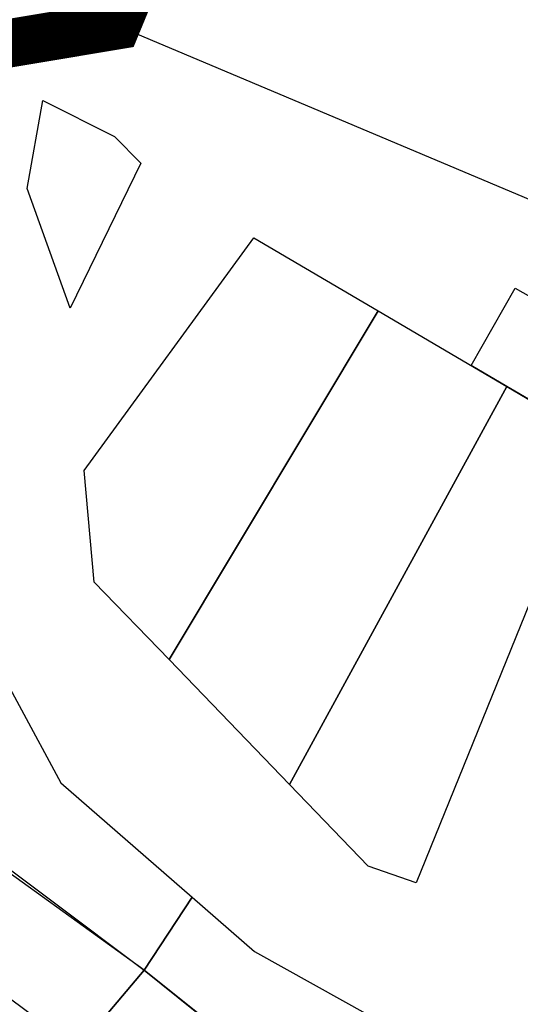
# Model space of a CAD drawing. Units: inches. Extents: x -232347 to 272273, y -712574 to -356154.
# Drawn here: x 139846 to 142119, y -424124 to -419655 of the extents above; entities that cross this region are included whole.
import ezdxf

# ---------------------------------------------------------------- set-up
doc = ezdxf.new("R2010")
doc.units = ezdxf.units.IN
doc.header["$LTSCALE"] = 500
doc.header["$MEASUREMENT"] = 0
doc.linetypes.add('BORDER', pattern=[11.5, 3.5, -1.5, 3.5, -1.5, 0, -1.5])
doc.linetypes.add('DASHDOTX2', pattern=[2, 1, -0.5, 0, -0.5])
doc.layers.add('NAXBOUNDA', color=240, linetype='BORDER')

msp = doc.modelspace()

# ---------------------------------------------------------------- linework, layer by layer
at = {"color": 8}
for points in [[(140598.7, -418706.9), (142768.2, -419633.3), (142292.4, -420526.9), (140285.5, -419680.3)], [(139950.9, -420021.7), (140277, -420184.8), (140395.6, -420305.9), (140076.2, -420963.8), (139880.5, -420421.2)], [(140908.6, -420644.9), (141473.5, -420976.5), (140524.8, -422559.1), (140184.7, -422206.9), (140138.3, -421701.1)], [(141896.2, -421224.5), (142096.1, -420872.8), (142376.9, -421032.8), (142222.4, -421303.3), (142174.5, -421388), (142058.7, -421319.9)], [(141473.5, -420976.5), (142058.7, -421319.9), (141071.7, -423126), (140524.8, -422559.1)], [(142058.7, -421319.9), (142463.2, -421557.8), (141645.6, -423572.5), (141428.4, -423497.1), (141071.7, -423126)], [(139152.1, -423024.7), (139223.9, -422934.6), (139358.4, -422774.3), (139653.5, -422415.7), (140033.5, -423117.7), (140629.1, -423636.6), (140412, -423968.6), (139765.1, -423502.9)], [(138848.7, -423390.8), (139152.1, -423024.7), (140412, -423968.6), (140109.5, -424327), (139670.9, -424001.9)], [(140412, -423968.6), (140629.1, -423636.6), (140912.7, -423883.7), (141698.5, -424321.6), (141506.4, -424849.8), (141003.4, -424442.7)], [(140412, -423968.6), (141506.4, -424849.8), (141335.5, -425320), (140109.5, -424327)]]:
    msp.add_lwpolyline(points, close=True, dxfattribs=at)
at = {"layer": 'NAXBOUNDA', "color": 10, "linetype": 'DASHDOTX2', "const_width": 219.6, "flags": 128}
msp.add_lwpolyline([(131488.1, -396440.4), (131978.5, -395661.4), (134035, -393446.2), (138281.3, -386305), (138924.6, -386169.7), (139357.1, -386474.7), (139598.9, -385941.1), (140527.4, -386194.1), (141662.2, -386936.4), (143782.8, -388019.1), (145221.6, -388209.2), (145497.3, -388733.3), (146192.2, -389288.4), (147371.8, -390183.3), (147662.7, -390502.9), (148017.9, -391095.7), (148221.7, -391586.7), (148364.4, -392526.8), (148259.3, -393488.2), (148077, -394370.5), (148237.2, -394372.5), (148195, -394630.7), (148690.5, -395481.9), (147815.4, -395543.8), (147666.6, -396671), (147758.6, -396944.2), (148276.4, -397046.1), (148675.7, -397709.9), (149473.5, -397370.9), (150910.5, -397789.7), (151603, -398228.1), (151725.7, -398974.5), (152435.5, -399014.5), (152831, -399300.6), (153043.3, -399885.9), (153848.7, -399886), (154367.1, -400565.4), (154770.4, -400660.4), (155066, -400155.5), (155519.4, -400245.1), (156210.2, -401441.8), (156258.9, -403803.6), (155942.4, -404111.1), (155943.3, -404459.7), (156175.1, -404743.8), (156573.2, -404873.6), (158177.4, -404771.4), (158978.7, -404886.9), (159504.3, -404775.2), (159999, -404940.5), (163116, -404424.5), (164755.3, -404996.7), (165391, -405733.3), (165848, -405899.2), (166677.6, -406734.8), (167166.8, -406925.4), (166587.1, -407263.2), (166036.2, -407143.8), (165761.3, -407371.5), (165736.8, -408464.5), (165532.2, -409130.4), (165246.7, -410150.4), (165336.3, -410857.5), (165722.5, -411626.9), (165800.9, -412529.1), (165480.2, -412708.7), (165328.8, -413487.2), (164941.5, -413718.7), (164402.9, -413560.1), (163735.2, -414103.5), (162982.5, -414087.6), (162477.4, -414511.3), (162200.7, -414743.4), (161939, -415837.8), (161577.8, -416025.2), (160900.8, -417745.5), (160581.2, -417889.7), (160745.7, -418489.8), (160802.3, -419193.5), (161097.8, -419830.5), (160757.1, -420378.1), (159974.4, -421400.3), (158964.6, -422873.9), (161707.6, -423909.5), (162215.6, -423384.8), (162434, -423139.9), (163007.1, -430059.9), (161667.8, -429867.9), (160524.2, -428995.6), (161038.1, -428481.9), (159425.5, -428180.7), (158676.5, -428318.1), (157875.7, -427662.6), (157134.4, -423918.4), (154990, -424301.5), (154345.2, -424089), (152784.1, -424157), (151864.4, -424465.7), (151280.2, -424151.4), (150884.2, -423636.5), (148426.6, -422178.9), (147067.5, -421100.1), (145124.2, -418923.5), (143275, -417212.4), (142090.1, -416329.6), (141608.9, -416886.9), (141894.5, -417105.7), (141064.7, -417794.5), (140285.5, -419680.3), (139375.9, -419832.6), (139177.3, -419428.7), (139812.1, -418073.7), (140420.1, -417510.3), (139153.5, -415755.7), (137744.4, -417230.1), (136632.8, -418397.6), (136305.8, -418875.9), (136688.9, -419238.2), (136517.8, -419786.5), (134352.5, -419438.9), (131870.1, -419410.4), (131986.4, -411600.3), (132141.2, -407349.4), (132398.8, -402676.3), (132872.2, -400487.2), (133109.5, -399390.1), (131488.1, -396440.4)], dxfattribs=at)

doc.saveas('drawing.dxf')
